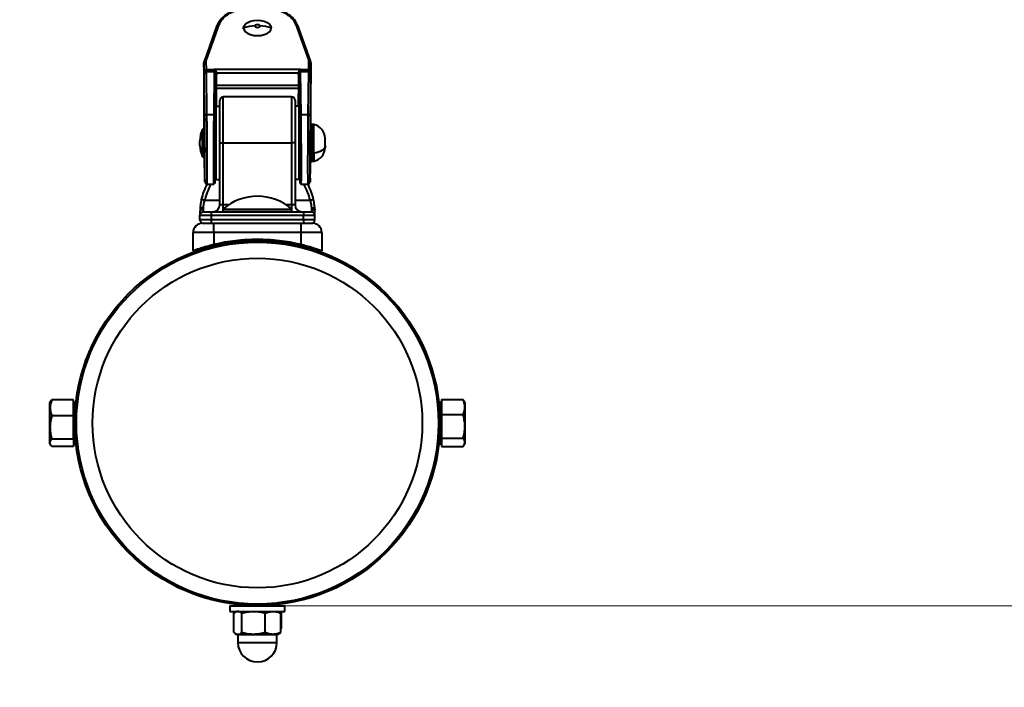
# Model space of a CAD drawing. Units: millimetres. Extents: x -8564 to 4465, y -3483 to 4276.
# Drawn here: x -435 to -7, y -1969 to -1678 of the extents above; entities that cross this region are included whole.
import ezdxf

# ---------------------------------------------------------------- set-up
doc = ezdxf.new("R2010")
doc.units = ezdxf.units.MM
doc.layers.add('DiKom', color=7, linetype='Continuous')
doc.styles.add('style1', font='arialbd.ttf', dxfattribs={"width": 0.8})
doc.dimstyles.new('1-50', dxfattribs={"dimtxt": 650, "dimasz": 200, "dimexe": 100, "dimexo": 0, "dimgap": 200, "dimtad": 1, "dimtxsty": 'style1', "dimcen": 200, "dimclrd": 7, "dimclre": 7, "dimclrt": 7, "dimadec": 1, "dimazin": 2, "dimtfac": 1, "dimtmove": 0, "dimatfit": 2, "dimfxl": 0, "dimlwd": 25, "dimlwe": 18, "dimarcsym": 0})

# ---------------------------------------------------------------- blocks, each defined once
blk = doc.blocks.new('*D15')
at = {"layer": 'Defpoints', "color": 0, "transparency": 16777216}
for p in [(-331.7, 1425.63), (-331.7, -1933.37), (2645.45, -1933.37)]:
    blk.add_point(p, dxfattribs=at)
at = {"layer": 'DiKom', "color": 7, "lineweight": 18, "transparency": 16777216}
for p, q in [((-331.7, 1425.63), (2745.45, 1425.63)), ((-331.7, -1933.37), (2745.45, -1933.37))]:
    blk.add_line(p, q, dxfattribs=at)
at = {"layer": 'DiKom', "color": 7, "lineweight": 25, "transparency": 16777216}
blk.add_line((2645.45, 1225.63), (2645.45, -1733.37), dxfattribs=at)
at = {"layer": 'DiKom', "color": 7, "transparency": 16777216}
for points in [[(2612.11, 1225.63), (2678.78, 1225.63), (2645.45, 1425.63)], [(2612.11, -1733.37), (2678.78, -1733.37), (2645.45, -1933.37)]]:
    blk.add_solid(points, dxfattribs=at)
at = {"layer": 'DiKom', "color": 7, "transparency": 16777216, "insert": (2113.57, -141.58), "char_height": 650, "attachment_point": 5, "rotation": 90, "style": 'style1'}
blk.add_mtext('3360', dxfattribs=at)
blk = doc.blocks.new('*D16')
at = {"layer": 'Defpoints', "color": 0, "transparency": 16777216}
for p in [(-331.7, 2975.63), (-331.7, -3483.37), (4364.76, -3483.37)]:
    blk.add_point(p, dxfattribs=at)
at = {"layer": 'DiKom', "color": 7, "lineweight": 18, "transparency": 16777216}
for p, q in [((-331.7, 2975.63), (4464.76, 2975.63)), ((-331.7, -3483.37), (4464.76, -3483.37))]:
    blk.add_line(p, q, dxfattribs=at)
at = {"layer": 'DiKom', "color": 7, "lineweight": 25, "transparency": 16777216}
blk.add_line((4364.76, 2775.63), (4364.76, -3283.37), dxfattribs=at)
at = {"layer": 'DiKom', "color": 7, "transparency": 16777216}
for points in [[(4331.43, 2775.63), (4398.1, 2775.63), (4364.76, 2975.63)], [(4331.43, -3283.37), (4398.1, -3283.37), (4364.76, -3483.37)]]:
    blk.add_solid(points, dxfattribs=at)
at = {"layer": 'DiKom', "color": 7, "transparency": 16777216, "insert": (3832.89, -301.15), "char_height": 650, "attachment_point": 5, "rotation": 90, "style": 'style1'}
blk.add_mtext('6460', dxfattribs=at)

msp = doc.modelspace()

# ---------------------------------------------------------------- linework, layer by layer
at = {"layer": 'DiKom', "color": 7, "linetype": 'Continuous', "lineweight": 40}
for p, q in [((-349.296, -1680.771), (-354.807, -1696.117)), ((-353.866, -1695.631), (-348.355, -1680.285)), ((-337.696, -1682.199), (-337.696, -1681.81)), ((-325.696, -1682.199), (-325.696, -1681.81)), ((-315.037, -1680.285), (-309.527, -1695.631)), ((-308.585, -1696.117), (-314.096, -1680.771)), ((-354.966, -1697.049), (-354.948, -1696.857)), ((-354.966, -1697.049), (-354.966, -1699.967)), ((-354.906, -1700.918), (-354.966, -1697.049)), ((-354.723, -1695.957), (-354.96, -1696.877)), ((-353.906, -1700.089), (-353.966, -1696.22)), ((-309.426, -1696.22), (-309.486, -1700.089)), ((-308.432, -1696.877), (-308.67, -1695.957)), ((-308.426, -1697.049), (-308.486, -1700.918)), ((-308.438, -1696.858), (-308.426, -1697.049)), ((-308.426, -1699.967), (-308.426, -1697.049)), ((-354.964, -1700.058), (-354.966, -1699.967)), ((-354.966, -1699.973), (-354.964, -1700.05)), ((-354.965, -1700.046), (-354.964, -1700.056)), ((-354.964, -1700.058), (-354.964, -1700.046)), ((-354.964, -1700.057), (-354.964, -1700.056)), ((-354.964, -1700.057), (-354.964, -1725.866)), ((-354.964, -1700.058), (-354.964, -1700.057)), ((-354.964, -1700.058), (-354.964, -1725.866)), ((-354.679, -1720.14), (-354.897, -1701.588)), ((-350.486, -1700.089), (-353.906, -1700.089)), ((-353.679, -1719.445), (-353.897, -1700.893)), ((-350.496, -1700.893), (-353.897, -1700.893)), ((-350.496, -1700.893), (-350.714, -1719.445)), ((-350.481, -1699.748), (-350.486, -1700.089)), ((-350.481, -1699.748), (-350.166, -1700.079)), ((-350.481, -1699.748), (-312.911, -1699.748)), ((-350.481, -1699.748), (-350.326, -1700.112)), ((-350.045, -1701.386), (-350.006, -1702.109)), ((-349.988, -1700.339), (-349.692, -1701.031)), ((-349.591, -1701.384), (-313.801, -1701.384)), ((-313.7, -1701.031), (-313.404, -1700.339)), ((-313.386, -1702.109), (-313.347, -1701.386)), ((-313.226, -1700.079), (-312.911, -1699.748)), ((-313.066, -1700.112), (-312.911, -1699.748)), ((-312.906, -1700.089), (-312.911, -1699.748)), ((-309.486, -1700.089), (-312.906, -1700.089)), ((-312.678, -1719.445), (-312.896, -1700.893)), ((-309.495, -1700.893), (-312.896, -1700.893)), ((-309.495, -1700.893), (-309.714, -1719.445)), ((-308.495, -1701.588), (-308.714, -1720.14)), ((-308.426, -1699.967), (-308.428, -1700.058)), ((-308.428, -1700.05), (-308.427, -1699.973)), ((-308.428, -1700.056), (-308.428, -1700.046)), ((-308.428, -1700.046), (-308.428, -1700.05)), ((-308.428, -1700.05), (-308.428, -1700.058)), ((-308.428, -1700.056), (-308.428, -1700.057)), ((-308.428, -1727.788), (-308.428, -1700.057)), ((-308.428, -1700.057), (-308.428, -1700.058)), ((-308.428, -1727.788), (-308.428, -1700.058)), ((-350.006, -1702.109), (-350.214, -1719.792)), ((-350.038, -1706.622), (-350.006, -1702.109)), ((-350.006, -1702.018), (-349.971, -1702.165)), ((-349.538, -1706.764), (-349.506, -1702.251)), ((-313.886, -1702.251), (-313.854, -1706.764)), ((-313.421, -1702.165), (-313.386, -1702.019)), ((-313.386, -1702.109), (-313.355, -1706.622)), ((-313.178, -1719.792), (-313.386, -1702.109)), ((-350.039, -1708.499), (-350.042, -1708.207)), ((-349.539, -1708.015), (-313.853, -1708.015)), ((-349.538, -1706.764), (-313.854, -1706.764)), ((-313.351, -1708.31), (-313.353, -1708.499)), ((-348.096, -1731.866), (-348.096, -1713.366)), ((-316.796, -1711.866), (-346.596, -1711.866)), ((-346.596, -1731.866), (-346.596, -1711.866)), ((-316.796, -1711.866), (-316.796, -1731.866)), ((-315.296, -1713.366), (-315.296, -1731.866)), ((-349.696, -1747.866), (-349.696, -1715.866)), ((-349.696, -1715.866), (-348.096, -1715.866)), ((-313.696, -1715.866), (-315.296, -1715.866)), ((-313.696, -1715.866), (-313.696, -1747.866)), ((-354.661, -1721.828), (-354.679, -1720.14)), ((-353.679, -1719.445), (-350.714, -1719.445)), ((-350.214, -1719.792), (-350.237, -1721.913)), ((-313.155, -1721.912), (-313.178, -1719.792)), ((-312.678, -1719.445), (-309.714, -1719.445)), ((-308.714, -1720.14), (-308.732, -1721.886)), ((-354.91, -1725.866), (-355.652, -1725.866)), ((-355.652, -1725.866), (-355.652, -1726.892)), ((-355.652, -1737.866), (-355.652, -1726.892)), ((-354.91, -1726.892), (-355.652, -1726.892)), ((-354.91, -1725.866), (-354.91, -1726.892)), ((-354.718, -1726.945), (-354.91, -1726.607)), ((-354.91, -1737.866), (-354.91, -1726.892)), ((-350.146, -1726.838), (-350.143, -1727.285)), ((-350.143, -1727.285), (-350.138, -1727.866)), ((-313.254, -1727.866), (-313.25, -1727.211)), ((-307.696, -1723.866), (-308.196, -1723.866)), ((-308.196, -1736.34), (-308.196, -1723.866)), ((-307.696, -1736.34), (-307.696, -1723.866)), ((-307.186, -1736.314), (-307.186, -1723.911)), ((-356.696, -1730.766), (-356.696, -1730.94)), ((-356.696, -1732.983), (-356.696, -1730.94)), ((-354.704, -1727.807), (-354.91, -1727.506)), ((-349.696, -1727.866), (-350.186, -1727.866)), ((-313.206, -1727.866), (-313.696, -1727.866)), ((-302.196, -1732.984), (-302.196, -1729.866)), ((-349.696, -1734.103), (-350.227, -1734.103)), ((-350.225, -1735.866), (-349.696, -1735.866)), ((-350.177, -1735.866), (-350.182, -1736.22)), ((-350.039, -1736.941), (-350.033, -1735.872)), ((-348.096, -1731.866), (-346.596, -1731.866)), ((-348.096, -1758.866), (-348.096, -1731.866)), ((-346.596, -1731.866), (-316.796, -1731.866)), ((-346.596, -1758.866), (-346.596, -1731.866)), ((-316.796, -1731.866), (-316.796, -1758.866)), ((-315.296, -1731.866), (-316.796, -1731.866)), ((-315.296, -1731.866), (-315.296, -1758.866)), ((-313.165, -1734.103), (-313.696, -1734.103)), ((-313.696, -1735.866), (-313.167, -1735.866)), ((-313.359, -1735.88), (-313.353, -1736.941)), ((-313.21, -1736.22), (-313.215, -1735.866)), ((-308.675, -1735.877), (-308.682, -1736.428)), ((-308.486, -1737.744), (-308.457, -1735.927)), ((-302.196, -1732.984), (-302.196, -1733.866)), ((-355.652, -1737.866), (-354.91, -1737.866)), ((-354.91, -1737.125), (-354.669, -1736.7)), ((-354.91, -1737.481), (-354.906, -1737.744)), ((-354.897, -1738.222), (-354.679, -1747.673)), ((-350.214, -1748.135), (-350.006, -1739.127)), ((-350.006, -1739.127), (-350.038, -1738.652)), ((-313.355, -1738.652), (-313.386, -1739.127)), ((-313.386, -1739.123), (-313.178, -1748.145)), ((-313.386, -1739.127), (-313.178, -1748.135)), ((-313.202, -1736.684), (-313.21, -1736.22)), ((-308.714, -1747.673), (-308.495, -1738.222)), ((-307.696, -1736.34), (-308.196, -1736.34)), ((-308.196, -1736.34), (-308.196, -1739.866)), ((-308.196, -1739.866), (-307.696, -1739.866)), ((-307.696, -1736.34), (-307.696, -1739.866)), ((-307.186, -1736.314), (-307.186, -1739.821)), ((-350.142, -1744.991), (-349.696, -1744.517)), ((-313.696, -1744.517), (-313.251, -1744.991)), ((-349.696, -1746.758), (-350.197, -1747.376)), ((-349.696, -1747.866), (-348.096, -1747.866)), ((-313.696, -1747.866), (-315.296, -1747.866)), ((-313.195, -1747.375), (-313.696, -1746.758)), ((-353.682, -1749.866), (-350.71, -1749.866)), ((-312.682, -1749.866), (-309.71, -1749.866)), ((-354.658, -1756.866), (-348.096, -1756.866)), ((-315.296, -1756.866), (-308.734, -1756.866)), ((-356.68, -1760.965), (-356.696, -1761.866)), ((-355.196, -1760.712), (-355.181, -1760.061)), ((-355.196, -1761.866), (-355.196, -1760.712)), ((-346.596, -1758.866), (-348.096, -1758.866)), ((-346.696, -1760.737), (-346.696, -1761.666)), ((-346.696, -1760.737), (-342.303, -1760.737)), ((-346.696, -1761.666), (-346.496, -1761.866)), ((-346.696, -1761.666), (-342.303, -1761.666)), ((-346.596, -1760.649), (-346.596, -1758.866)), ((-344.261, -1758.866), (-346.596, -1758.866)), ((-342.303, -1760.737), (-316.696, -1760.737)), ((-342.303, -1761.666), (-316.696, -1761.666)), ((-316.796, -1758.866), (-319.131, -1758.866)), ((-316.896, -1761.866), (-316.696, -1761.666)), ((-315.296, -1758.866), (-316.796, -1758.866)), ((-316.796, -1758.866), (-316.796, -1760.649)), ((-316.696, -1761.666), (-316.696, -1760.737)), ((-308.211, -1760.061), (-308.196, -1760.712)), ((-308.196, -1760.712), (-308.196, -1761.866)), ((-356.696, -1761.866), (-356.696, -1763.366)), ((-356.696, -1765.366), (-356.696, -1763.366)), ((-356.696, -1763.366), (-351.696, -1763.366)), ((-351.696, -1765.366), (-356.696, -1765.366)), ((-355.196, -1761.866), (-351.696, -1761.866)), ((-351.696, -1763.366), (-351.696, -1761.866)), ((-351.696, -1761.866), (-311.696, -1761.866)), ((-351.696, -1763.366), (-311.696, -1763.366)), ((-351.696, -1765.366), (-351.696, -1763.366)), ((-351.696, -1766.866), (-351.696, -1765.366)), ((-311.696, -1765.366), (-351.696, -1765.366)), ((-346.596, -1761.866), (-346.596, -1761.766)), ((-316.796, -1761.766), (-316.796, -1761.866)), ((-311.696, -1761.866), (-311.696, -1763.366)), ((-311.696, -1761.866), (-308.196, -1761.866)), ((-311.696, -1765.366), (-311.696, -1763.366)), ((-311.696, -1763.366), (-306.696, -1763.366)), ((-311.696, -1765.366), (-311.696, -1766.866)), ((-306.696, -1765.366), (-311.696, -1765.366)), ((-306.696, -1763.366), (-306.696, -1761.866)), ((-306.696, -1765.366), (-306.696, -1763.366)), ((-355.696, -1766.866), (-350.696, -1766.866)), ((-350.696, -1770.866), (-350.696, -1766.866)), ((-350.696, -1766.866), (-312.696, -1766.866)), ((-312.696, -1770.866), (-312.696, -1766.866)), ((-312.696, -1766.866), (-307.696, -1766.866)), ((-350.696, -1770.866), (-359.696, -1770.866)), ((-359.696, -1778.926), (-359.696, -1770.866)), ((-312.696, -1770.866), (-350.696, -1770.866)), ((-350.696, -1770.866), (-350.696, -1776.155)), ((-340.626, -1774.366), (-337.696, -1774.366)), ((-337.696, -1774.091), (-337.696, -1774.593)), ((-326.043, -1774.066), (-337.349, -1774.066)), ((-325.696, -1774.593), (-325.696, -1774.091)), ((-325.696, -1774.366), (-322.766, -1774.366)), ((-303.696, -1770.866), (-312.696, -1770.866)), ((-312.696, -1776.155), (-312.696, -1770.866)), ((-303.696, -1770.866), (-303.696, -1778.926)), ((-338.446, -1774.653), (-338.446, -1774.653)), ((-324.946, -1774.653), (-324.946, -1774.646)), ((-421.742, -1844.425), (-421.996, -1844.866)), ((-421.996, -1847.222), (-421.996, -1844.866)), ((-421.996, -1855.802), (-421.996, -1847.222)), ((-421.659, -1844.437), (-421.192, -1843.717)), ((-411.796, -1843.717), (-421.192, -1843.717)), ((-411.796, -1847.222), (-411.796, -1843.717)), ((-411.196, -1844.866), (-411.796, -1844.866)), ((-411.796, -1850.727), (-411.796, -1847.222)), ((-411.196, -1862.866), (-411.196, -1844.866)), ((-410.909, -1847.116), (-410.916, -1847.116)), ((-252.483, -1847.116), (-252.483, -1847.116)), ((-251.596, -1844.866), (-252.196, -1844.866)), ((-252.196, -1844.866), (-252.196, -1862.279)), ((-251.596, -1843.607), (-251.596, -1846.89)), ((-251.596, -1843.607), (-242.2, -1843.607)), ((-251.596, -1846.89), (-251.596, -1850.174)), ((-241.844, -1844.253), (-242.2, -1843.607)), ((-241.396, -1844.866), (-241.759, -1844.238)), ((-241.396, -1844.866), (-241.396, -1846.89)), ((-241.396, -1846.89), (-241.396, -1855.303)), ((-411.796, -1850.727), (-421.192, -1850.727)), ((-411.796, -1855.802), (-411.796, -1850.727)), ((-410.969, -1847.866), (-411.196, -1847.866)), ((-252.196, -1847.866), (-252.423, -1847.866)), ((-251.596, -1850.174), (-251.596, -1855.303)), ((-251.596, -1850.174), (-242.2, -1850.174)), ((-421.996, -1862.446), (-421.996, -1855.802)), ((-411.796, -1860.876), (-411.796, -1855.802)), ((-251.596, -1855.303), (-251.596, -1860.433)), ((-241.396, -1855.303), (-241.396, -1862.279)), ((-411.196, -1859.866), (-410.969, -1859.866)), ((-252.423, -1859.866), (-252.196, -1859.866)), ((-421.996, -1862.866), (-421.996, -1862.446)), ((-421.996, -1862.866), (-421.742, -1863.307)), ((-411.796, -1860.876), (-421.192, -1860.876)), ((-411.796, -1864.015), (-421.192, -1864.015)), ((-411.796, -1860.876), (-411.796, -1862.446)), ((-411.796, -1862.446), (-411.796, -1864.015)), ((-411.796, -1862.866), (-411.196, -1862.866)), ((-410.909, -1860.616), (-410.909, -1860.616)), ((-252.483, -1860.616), (-252.476, -1860.616)), ((-252.196, -1862.279), (-252.196, -1862.866)), ((-252.196, -1862.866), (-251.596, -1862.866)), ((-251.596, -1860.433), (-242.2, -1860.433)), ((-251.596, -1860.433), (-251.596, -1862.279)), ((-251.596, -1862.279), (-251.596, -1864.125)), ((-251.596, -1864.125), (-242.2, -1864.125)), ((-241.759, -1863.494), (-241.396, -1862.866)), ((-241.396, -1862.279), (-241.396, -1862.866)), ((-337.696, -1933.139), (-337.696, -1933.366)), ((-325.696, -1933.366), (-325.696, -1933.139)), ((-343.696, -1933.366), (-343.696, -1935.866)), ((-343.696, -1933.366), (-319.696, -1933.366)), ((-343.696, -1935.866), (-319.696, -1935.866)), ((-342.088, -1935.866), (-342.088, -1943.362)), ((-341.904, -1945.062), (-341.904, -1936.67)), ((-340.696, -1935.866), (-341.226, -1936.172)), ((-338.486, -1945.062), (-338.486, -1936.67)), ((-328.278, -1945.062), (-328.278, -1936.67)), ((-322.166, -1936.172), (-322.696, -1935.866)), ((-321.488, -1945.062), (-321.488, -1936.67)), ((-321.304, -1935.866), (-321.304, -1943.362)), ((-319.696, -1935.866), (-319.696, -1933.366)), ((-342.088, -1943.362), (-341.845, -1943.49)), ((-342.042, -1943.389), (-341.904, -1943.468)), ((-341.226, -1945.56), (-340.696, -1945.866)), ((-340.195, -1945.866), (-340.696, -1945.866)), ((-333.382, -1945.866), (-340.195, -1945.866)), ((-324.883, -1945.866), (-333.382, -1945.866)), ((-322.696, -1945.866), (-324.883, -1945.866)), ((-322.696, -1945.866), (-322.166, -1945.56)), ((-321.548, -1943.474), (-321.304, -1943.362)), ((-321.488, -1943.468), (-321.351, -1943.389)), ((-340.196, -1946.116), (-340.196, -1949.366)), ((-339.723, -1946.116), (-340.196, -1946.116)), ((-340.196, -1949.366), (-323.196, -1949.366)), ((-323.196, -1946.116), (-339.723, -1946.116)), ((-323.196, -1949.366), (-323.196, -1946.116))]:
    msp.add_line(p, q, dxfattribs=at)
at = {"layer": 'DiKom', "color": 7, "linetype": 'Continuous', "lineweight": 40, "flags": 128}
for points in [[(-337.696, -1681.81), (-337.492, -1680.941), (-336.892, -1680.132), (-335.939, -1679.437), (-334.696, -1678.904), (-333.249, -1678.569), (-331.696, -1678.454), (-330.143, -1678.569), (-328.696, -1678.904), (-327.453, -1679.437), (-326.5, -1680.132), (-325.901, -1680.941), (-325.696, -1681.81)], [(-349.296, -1680.771), (-349.261, -1680.69), (-349.213, -1680.612)], [(-337.696, -1681.81), (-337.492, -1682.678), (-336.892, -1683.487), (-335.939, -1684.182), (-334.696, -1684.715), (-333.249, -1685.05), (-331.696, -1685.165), (-330.143, -1685.05), (-328.696, -1684.715), (-327.453, -1684.182), (-326.5, -1683.487), (-325.901, -1682.678), (-325.696, -1681.81)], [(-332.813, -1680.944), (-332.728, -1680.705), (-332.486, -1680.502), (-332.123, -1680.367), (-331.696, -1680.319), (-331.269, -1680.367), (-330.906, -1680.502), (-330.664, -1680.705), (-330.579, -1680.944)], [(-332.813, -1680.944), (-332.728, -1681.183), (-332.486, -1681.385), (-332.123, -1681.521), (-331.696, -1681.568), (-331.269, -1681.521), (-330.906, -1681.385), (-330.664, -1681.183), (-330.579, -1680.944)], [(-314.096, -1680.771), (-314.131, -1680.69), (-314.179, -1680.612)], [(-354.807, -1696.117), (-354.771, -1696.037), (-354.724, -1695.958)], [(-308.585, -1696.117), (-308.621, -1696.037), (-308.669, -1695.958)], [(-308.696, -1734.103), (-308.599, -1734.108), (-308.505, -1734.124), (-308.418, -1734.15), (-308.343, -1734.185), (-308.28, -1734.227), (-308.234, -1734.275), (-308.206, -1734.328), (-308.196, -1734.382)], [(-302.196, -1732.984), (-302.288, -1733.571), (-302.56, -1734.14), (-303.005, -1734.674), (-303.608, -1735.157), (-304.353, -1735.573), (-305.215, -1735.912), (-306.169, -1736.161), (-307.186, -1736.314)], [(-355.181, -1760.061), (-355.469, -1760.073), (-355.747, -1760.12), (-356.003, -1760.2), (-356.229, -1760.311), (-356.415, -1760.449), (-356.556, -1760.608), (-356.645, -1760.782), (-356.68, -1760.965)], [(-308.211, -1760.061), (-307.923, -1760.073), (-307.646, -1760.12), (-307.389, -1760.2), (-307.163, -1760.311), (-306.977, -1760.449), (-306.836, -1760.608), (-306.747, -1760.782), (-306.712, -1760.965)]]:
    msp.add_lwpolyline(points, dxfattribs=at)
at = {"layer": 'DiKom', "color": 7, "linetype": 'Continuous', "lineweight": 40}
for radius in [79.5, 78.802, 71.749]:
    msp.add_circle((-331.696, -1853.866), radius, dxfattribs=at)
for centre, radius, start, end in [((-348.508, -1681.172), 0.9, 80.19767, 141.53314), ((-332.84, -1694.994), 14.051, 89.89055, 110.22048), ((-330.552, -1694.994), 14.051, 69.77952, 90.10945), ((-314.884, -1681.172), 0.9, 38.47219, 99.80201), ((-354.041, -1697.148), 0.93, 85.38149, 173.93853), ((-354.019, -1696.518), 0.9, 80.19667, 141.55031), ((-309.373, -1696.518), 0.9, 38.44963, 99.80334), ((-309.352, -1697.148), 0.93, 6.06147, 94.61851), ((-353.981, -1701.016), 0.93, 85.38149, 173.93853), ((-354.022, -1701.781), 0.897, 82.0237, 167.57323), ((-350.482, -1701.492), 0.599, 49.6728, 91.35533), ((-350.489, -1700.688), 0.599, 74.23724, 89.76358), ((-350.357, -1699.55), 0.563, 273.16909, 289.87893), ((-350.176, -1699.751), 0.617, 264.1258, 287.65523), ((-349.902, -1700.293), 0.767, 255.48507, 285.83712), ((-349.822, -1700.546), 0.869, 255.11416, 285.40732), ((-313.57, -1700.546), 0.869, 254.59264, 284.8858), ((-313.49, -1700.293), 0.767, 254.16288, 284.51494), ((-313.217, -1699.751), 0.617, 252.34473, 275.8742), ((-312.91, -1701.492), 0.599, 88.64467, 130.3272), ((-313.035, -1699.55), 0.563, 250.12104, 266.83088), ((-312.904, -1700.688), 0.599, 90.23642, 105.76276), ((-309.371, -1701.781), 0.897, 12.42677, 97.9763), ((-309.411, -1701.016), 0.93, 6.06147, 94.61851), ((-313.775, -1701.689), 0.573, 258.86107, 312.8252), ((-349.545, -1708.509), 0.494, 89.2952, 178.78216), ((-349.648, -1706.202), 0.573, 227.17535, 281.13801), ((-313.744, -1706.202), 0.573, 258.86199, 312.82465), ((-313.847, -1708.509), 0.494, 1.21784, 90.7048), ((-346.596, -1713.366), 1.5, 90, 180), ((-316.796, -1713.366), 1.5, 0, 90), ((-353.803, -1720.333), 0.897, 82.0237, 167.57323), ((-350.652, -1719.889), 0.448, 12.42677, 97.9763), ((-312.74, -1719.889), 0.448, 82.0237, 167.57323), ((-309.589, -1720.333), 0.897, 12.42677, 97.9763), ((-348.203, -1730.972), 8.493, 151.28443, 179.78161), ((-308.696, -1727.366), 0.5, 270, 0), ((-307.696, -1726.781), 2.916, 79.9192, 90), ((-308.244, -1729.866), 6.048, 0, 79.9192), ((-344.759, -1732.983), 11.937, 180, 204.1466), ((-308.696, -1736.366), 0.5, 0, 90), ((-308.244, -1733.866), 6.048, 280.0808, 0), ((-349.761, -1736.458), 0.558, 240.07136, 276.65263), ((-349.54, -1738.655), 0.498, 108.30656, 179.58918), ((-349.508, -1739.131), 0.498, 112.15815, 179.59493), ((-349.602, -1739.199), 0.476, 101.42568, 116.39961), ((-313.631, -1736.458), 0.558, 263.34737, 299.92864), ((-313.853, -1738.655), 0.498, 0.41082, 71.69344), ((-313.884, -1739.131), 0.498, 0.43565, 67.81053), ((-313.79, -1739.199), 0.476, 63.59937, 78.57428), ((-307.695, -1731.175), 5.164, 269.98808, 275.65905), ((-307.696, -1736.95), 2.916, 270, 280.0808), ((-331.696, -1761.866), 25, 151.22179, 167.71507), ((-331.696, -1761.866), 23.5, 149.29364, 167.7155), ((-331.696, -1761.866), 23.5, 12.28462, 30.70636), ((-331.696, -1761.866), 25, 12.28587, 28.84942), ((-331.696, -1777.739), 22.673, 48.57879, 131.42121), ((-355.349, -1762.065), 1.362, 83.54328, 171.5939), ((-351.096, -1758.866), 3, 270, 0), ((-312.296, -1758.866), 3, 180, 270), ((-308.043, -1762.065), 1.362, 8.4061, 96.45672), ((-355.196, -1763.366), 1.5, 90, 180), ((-355.196, -1765.366), 1.5, 180, 270), ((-308.196, -1763.366), 1.5, 0, 90), ((-308.196, -1765.366), 1.5, 270, 0), ((-355.696, -1770.866), 4, 90, 180), ((-307.696, -1770.866), 4, 0, 90), ((-331.696, -1853.866), 80, 76.26096, 103.73904), ((-340.446, -1946.116), 0.25, 0, 90), ((-322.946, -1946.116), 0.25, 90, 180), ((-331.696, -1949.366), 8.5, 180, 0)]:
    msp.add_arc(centre, radius, start, end, dxfattribs=at)
at = {"layer": 'DiKom', "color": 3, "lineweight": 200}
msp.add_arc((-331.696, -1853.866), 1629.5, 182.960949, 357.039051, dxfattribs=at)
at = {"layer": 'DiKom', "color": 7, "linetype": 'Continuous', "lineweight": 40}
for points, knots in [([(-314.18, -1680.612), (-314.571, -1679.82), (-315.308, -1678.327), (-317.331, -1676.474), (-319.542, -1675.085), (-321.746, -1674.105), (-323.836, -1673.422), (-326.525, -1672.783), (-330.056, -1672.346), (-333.763, -1672.409), (-336.906, -1672.811), (-339.624, -1673.414), (-342.527, -1674.425), (-345.38, -1675.939), (-347.366, -1677.632), (-348.612, -1679.247), (-349.009, -1680.149), (-349.213, -1680.612)], [0, 0, 0, 0, 0.0866183, 0.1632166, 0.22987708, 0.28667902, 0.33387557, 0.37793876, 0.466185, 0.55488702, 0.60497514, 0.66460374, 0.73382507, 0.81271056, 0.90133926, 0.94943103, 1, 1, 1, 1]), ([(-348.355, -1680.285), (-348.053, -1679.642), (-347.469, -1678.4), (-345.808, -1676.736), (-343.877, -1675.419), (-341.652, -1674.347), (-339.008, -1673.441), (-335.534, -1672.731), (-331.516, -1672.48), (-327.657, -1672.773), (-324.499, -1673.424), (-322.046, -1674.231), (-320.068, -1675.134), (-318.398, -1676.151), (-316.984, -1677.314), (-315.764, -1678.687), (-315.293, -1679.722), (-315.037, -1680.285)], [0, 0, 0, 0, 0.075504, 0.1458247, 0.2155916, 0.2694555, 0.3334939, 0.4139574, 0.5056649, 0.59146, 0.6627492, 0.7210612, 0.7736307, 0.8260642, 0.878632, 0.9339946, 1, 1, 1, 1]), ([(-353.966, -1696.22), (-353.961, -1696.105), (-353.954, -1695.907), (-353.891, -1695.712), (-353.866, -1695.631)], [0, 0, 0, 0, 0.5851124, 1, 1, 1, 1]), ([(-309.527, -1695.631), (-309.492, -1695.745), (-309.433, -1695.94), (-309.428, -1696.138), (-309.426, -1696.22)], [0, 0, 0, 0, 0.5848169, 1, 1, 1, 1]), ([(-354.897, -1701.588), (-354.899, -1701.447), (-354.902, -1701.204), (-354.905, -1701.002), (-354.906, -1700.918)], [0, 0, 0, 0, 0.5838944, 1, 1, 1, 1]), ([(-353.897, -1700.893), (-353.899, -1700.723), (-353.902, -1700.432), (-353.905, -1700.19), (-353.906, -1700.089)], [0, 0, 0, 0, 0.5838862, 1, 1, 1, 1]), ([(-350.486, -1700.089), (-350.488, -1700.226), (-350.491, -1700.471), (-350.495, -1700.764), (-350.496, -1700.893)], [0, 0, 0, 0, 0.5597359, 1, 1, 1, 1]), ([(-350.326, -1700.112), (-350.308, -1700.158), (-350.276, -1700.239), (-350.25, -1700.327), (-350.239, -1700.365)], [0, 0, 0, 0, 0.5676409, 1, 1, 1, 1]), ([(-350.239, -1700.365), (-350.229, -1700.4), (-350.202, -1700.496), (-350.151, -1700.712), (-350.116, -1700.909), (-350.094, -1701.036)], [0, 0, 0, 0, 0.1696565, 0.4672913, 1, 1, 1, 1]), ([(-350.166, -1700.079), (-350.129, -1700.126), (-350.066, -1700.208), (-350.012, -1700.3), (-349.988, -1700.339)], [0, 0, 0, 0, 0.5722068, 1, 1, 1, 1]), ([(-350.094, -1701.036), (-350.084, -1701.101), (-350.067, -1701.216), (-350.052, -1701.335), (-350.045, -1701.386)], [0, 0, 0, 0, 0.5720508, 1, 1, 1, 1]), ([(-349.692, -1701.031), (-349.672, -1701.096), (-349.636, -1701.212), (-349.605, -1701.332), (-349.591, -1701.384)], [0, 0, 0, 0, 0.5685292, 1, 1, 1, 1]), ([(-349.591, -1701.384), (-349.563, -1701.546), (-349.512, -1701.833), (-349.508, -1702.124), (-349.506, -1702.251)], [0, 0, 0, 0, 0.56363472, 1, 1, 1, 1]), ([(-313.886, -1702.251), (-313.883, -1702.096), (-313.878, -1701.805), (-313.826, -1701.518), (-313.801, -1701.384)], [0, 0, 0, 0, 0.5329308, 1, 1, 1, 1]), ([(-313.801, -1701.384), (-313.783, -1701.314), (-313.751, -1701.194), (-313.715, -1701.08), (-313.7, -1701.031)], [0, 0, 0, 0, 0.57719851, 1, 1, 1, 1]), ([(-313.404, -1700.339), (-313.374, -1700.289), (-313.319, -1700.197), (-313.255, -1700.116), (-313.226, -1700.079)], [0, 0, 0, 0, 0.5475596, 1, 1, 1, 1]), ([(-313.347, -1701.386), (-313.338, -1701.318), (-313.323, -1701.199), (-313.305, -1701.084), (-313.298, -1701.036)], [0, 0, 0, 0, 0.5737293, 1, 1, 1, 1]), ([(-313.298, -1701.036), (-313.279, -1700.927), (-313.245, -1700.728), (-313.197, -1700.523), (-313.166, -1700.41), (-313.157, -1700.376), (-313.153, -1700.365)], [0, 0, 0, 0, 0.4552021, 0.8351683, 0.9442838, 1, 1, 1, 1]), ([(-313.153, -1700.365), (-313.139, -1700.316), (-313.113, -1700.228), (-313.081, -1700.148), (-313.066, -1700.112)], [0, 0, 0, 0, 0.5524218, 1, 1, 1, 1]), ([(-312.896, -1700.893), (-312.898, -1700.73), (-312.901, -1700.438), (-312.905, -1700.196), (-312.906, -1700.089)], [0, 0, 0, 0, 0.5600379, 1, 1, 1, 1]), ([(-309.486, -1700.089), (-309.488, -1700.233), (-309.491, -1700.478), (-309.494, -1700.772), (-309.495, -1700.893)], [0, 0, 0, 0, 0.5852913, 1, 1, 1, 1]), ([(-308.486, -1700.918), (-308.488, -1701.038), (-308.491, -1701.242), (-308.494, -1701.487), (-308.495, -1701.588)], [0, 0, 0, 0, 0.5852997, 1, 1, 1, 1]), ([(-350.042, -1708.207), (-350.042, -1708.049), (-350.043, -1707.759), (-350.041, -1707.172), (-350.039, -1706.808), (-350.038, -1706.622)], [0, 0, 0, 0, 0.3719753, 0.6796009, 1, 1, 1, 1]), ([(-349.984, -1715.834), (-349.985, -1715.579), (-349.986, -1714.517), (-349.992, -1712.942), (-350.003, -1711.132), (-350.018, -1709.552), (-350.032, -1708.87), (-350.039, -1708.499)], [0, 0, 0, 0, 0.069084, 0.2873813, 0.5025065, 0.7294414, 1, 1, 1, 1]), ([(-349.539, -1708.015), (-349.54, -1707.969), (-349.541, -1707.9), (-349.542, -1707.717), (-349.542, -1707.555), (-349.542, -1707.37), (-349.541, -1707.171), (-349.54, -1706.965), (-349.538, -1706.831), (-349.538, -1706.764)], [0, 0, 0, 0, 0.2454354, 0.3696738, 0.4945202, 0.6199754, 0.74604, 0.8727147, 1, 1, 1, 1]), ([(-349.484, -1715.866), (-349.484, -1715.673), (-349.485, -1714.217), (-349.495, -1712.043), (-349.512, -1709.459), (-349.53, -1708.5), (-349.539, -1708.015)], [0, 0, 0, 0, 0.0473484, 0.3573668, 0.6749176, 1, 1, 1, 1]), ([(-313.853, -1708.015), (-313.862, -1708.484), (-313.88, -1709.412), (-313.897, -1711.88), (-313.907, -1714.061), (-313.908, -1715.571), (-313.908, -1715.866)], [0, 0, 0, 0, 0.31623836, 0.6251308, 0.92667641, 1, 1, 1, 1]), ([(-313.854, -1706.764), (-313.854, -1706.831), (-313.853, -1706.965), (-313.851, -1707.171), (-313.85, -1707.37), (-313.85, -1707.555), (-313.85, -1707.717), (-313.851, -1707.9), (-313.852, -1707.969), (-313.853, -1708.015)], [0, 0, 0, 0, 0.1272926, 0.2539724, 0.3800401, 0.5054963, 0.6303417, 0.7545769, 1, 1, 1, 1]), ([(-313.353, -1708.499), (-313.361, -1708.92), (-313.377, -1709.724), (-313.394, -1711.767), (-313.404, -1713.843), (-313.407, -1715.45), (-313.408, -1716.045)], [0, 0, 0, 0, 0.2975035, 0.5671398, 0.8400194, 1, 1, 1, 1]), ([(-313.355, -1706.622), (-313.353, -1706.795), (-313.351, -1707.134), (-313.35, -1707.623), (-313.35, -1708.034), (-313.35, -1708.218), (-313.351, -1708.31)], [0, 0, 0, 0, 0.26924476, 0.53115708, 0.76508618, 1, 1, 1, 1]), ([(-349.997, -1727.866), (-349.994, -1726.749), (-349.986, -1724.31), (-349.981, -1720.805), (-349.98, -1717.89), (-349.983, -1716.366), (-349.984, -1715.834)], [0, 0, 0, 0, 0.2497175, 0.5454379, 0.8414229, 1, 1, 1, 1]), ([(-313.408, -1716.045), (-313.409, -1716.443), (-313.412, -1717.809), (-313.411, -1720.345), (-313.407, -1723.48), (-313.402, -1725.928), (-313.397, -1727.423), (-313.395, -1727.866)], [0, 0, 0, 0, 0.1240812, 0.4255614, 0.6623025, 0.8999951, 1, 1, 1, 1]), ([(-354.563, -1741.916), (-354.562, -1741.798), (-354.56, -1740.668), (-354.565, -1738.025), (-354.576, -1734.249), (-354.593, -1730.714), (-354.612, -1727.588), (-354.631, -1724.957), (-354.648, -1723.008), (-354.658, -1722.07), (-354.661, -1721.828)], [0, 0, 0, 0, 0.0222267, 0.21295852, 0.39139051, 0.56733069, 0.69978996, 0.83087946, 0.95631286, 1, 1, 1, 1]), ([(-353.631, -1749.859), (-353.625, -1749.844), (-353.613, -1749.814), (-353.599, -1749.346), (-353.59, -1748.763), (-353.582, -1748.13), (-353.576, -1747.377), (-353.57, -1746.229), (-353.564, -1744.543), (-353.561, -1742.178), (-353.563, -1739.527), (-353.569, -1736.623), (-353.58, -1733.516), (-353.592, -1730.812), (-353.605, -1728.576), (-353.616, -1726.781), (-353.631, -1724.585), (-353.652, -1722.01), (-353.67, -1720.323), (-353.679, -1719.445)], [0, 0, 0, 0, 0.0650288, 0.1239003, 0.1624115, 0.2005102, 0.2381963, 0.2754698, 0.3487106, 0.4203057, 0.4914202, 0.5640066, 0.6380647, 0.7135945, 0.7540487, 0.7974238, 0.8437195, 0.9185836, 1, 1, 1, 1]), ([(-350.714, -1719.445), (-350.724, -1720.329), (-350.742, -1722.026), (-350.766, -1724.899), (-350.785, -1727.682), (-350.8, -1730.197), (-350.811, -1732.44), (-350.82, -1734.465), (-350.827, -1736.751), (-350.833, -1739.23), (-350.835, -1741.798), (-350.833, -1744.107), (-350.828, -1746.121), (-350.818, -1747.779), (-350.806, -1748.827), (-350.793, -1749.452), (-350.781, -1749.752), (-350.772, -1749.923), (-350.767, -1749.859), (-350.767, -1749.855)], [0, 0, 0, 0, 0.08285453, 0.15903185, 0.22852735, 0.29133684, 0.34034136, 0.38871583, 0.43646026, 0.50685164, 0.57582808, 0.64496089, 0.71540187, 0.78715101, 0.86020824, 0.90273543, 0.94836956, 0.99711004, 1, 1, 1, 1]), ([(-350.237, -1721.913), (-350.238, -1722.04), (-350.248, -1722.911), (-350.264, -1724.821), (-350.284, -1727.549), (-350.303, -1730.748), (-350.32, -1734.327), (-350.331, -1738.057), (-350.336, -1740.612), (-350.334, -1741.708), (-350.334, -1741.82)], [0, 0, 0, 0, 0.0230856, 0.1587195, 0.2959444, 0.4327278, 0.6149874, 0.7971149, 0.9792363, 1, 1, 1, 1]), ([(-313.058, -1741.863), (-313.058, -1741.855), (-313.056, -1740.877), (-313.06, -1738.455), (-313.07, -1734.76), (-313.087, -1731.181), (-313.105, -1727.977), (-313.125, -1725.202), (-313.142, -1723.136), (-313.153, -1722.14), (-313.155, -1721.912)], [0, 0, 0, 0, 0.0015234, 0.1832646, 0.3649939, 0.5467793, 0.683469, 0.8195556, 0.958696, 1, 1, 1, 1]), ([(-312.625, -1749.856), (-312.619, -1749.819), (-312.607, -1749.746), (-312.592, -1749.156), (-312.581, -1748.374), (-312.573, -1747.449), (-312.565, -1746.164), (-312.559, -1744.428), (-312.557, -1742.164), (-312.559, -1739.631), (-312.565, -1736.857), (-312.574, -1733.893), (-312.586, -1731.26), (-312.599, -1729.015), (-312.611, -1727.136), (-312.627, -1724.833), (-312.649, -1722.127), (-312.668, -1720.364), (-312.678, -1719.445)], [0, 0, 0, 0, 0.066434, 0.1291744, 0.1781768, 0.2265477, 0.2742871, 0.3446682, 0.413631, 0.4827617, 0.5531962, 0.6249344, 0.6979764, 0.7405591, 0.7862539, 0.8350602, 0.9140405, 1, 1, 1, 1]), ([(-309.714, -1719.445), (-309.722, -1720.277), (-309.739, -1721.875), (-309.761, -1724.566), (-309.779, -1727.177), (-309.793, -1729.442), (-309.803, -1731.355), (-309.81, -1732.973), (-309.816, -1734.565), (-309.823, -1736.623), (-309.828, -1739.077), (-309.831, -1741.776), (-309.829, -1744.186), (-309.823, -1746.268), (-309.812, -1747.956), (-309.8, -1748.979), (-309.788, -1749.533), (-309.777, -1749.816), (-309.769, -1749.844), (-309.764, -1749.858)], [0, 0, 0, 0, 0.0782225, 0.1502242, 0.2160013, 0.2755504, 0.3144997, 0.3530316, 0.3911461, 0.4288433, 0.5029165, 0.5753251, 0.6473272, 0.7208214, 0.7958076, 0.8722857, 0.9131845, 0.9570357, 1, 1, 1, 1]), ([(-308.732, -1721.886), (-308.735, -1722.191), (-308.749, -1723.456), (-308.771, -1726.155), (-308.795, -1729.828), (-308.814, -1733.701), (-308.827, -1737.591), (-308.832, -1741.272), (-308.828, -1744.387), (-308.816, -1746.73), (-308.8, -1748.133), (-308.78, -1748.807), (-308.761, -1748.931), (-308.739, -1748.621), (-308.722, -1748.003), (-308.714, -1747.673)], [0, 0, 0, 0, 0.0269208, 0.1116998, 0.198614, 0.2851135, 0.3745492, 0.4695117, 0.5634827, 0.6514033, 0.7380087, 0.8032107, 0.8677948, 0.9295333, 1, 1, 1, 1]), ([(-355.652, -1725.866), (-355.955, -1726.656), (-356.557, -1728.226), (-356.65, -1729.926), (-356.696, -1730.771)], [0, 0, 0, 0, 0.5033955, 1, 1, 1, 1]), ([(-354.75, -1726.89), (-354.748, -1726.729), (-354.743, -1726.259), (-354.729, -1726.333), (-354.717, -1726.985), (-354.71, -1727.309)], [0, 0, 0, 0, 0.2083186, 0.6067179, 1, 1, 1, 1]), ([(-354.71, -1727.309), (-354.704, -1727.78), (-354.692, -1728.722), (-354.676, -1730.802), (-354.665, -1732.997), (-354.661, -1735.031), (-354.665, -1736.587), (-354.676, -1737.391), (-354.689, -1737.462), (-354.699, -1736.95), (-354.703, -1736.76)], [0, 0, 0, 0, 0.1314998, 0.2632119, 0.394954, 0.5266881, 0.6584137, 0.7901327, 0.922066, 1, 1, 1, 1]), ([(-350.182, -1727.515), (-350.175, -1727.114), (-350.165, -1726.563), (-350.158, -1726.7), (-350.156, -1726.737)], [0, 0, 0, 0, 0.7290334, 1, 1, 1, 1]), ([(-313.25, -1727.211), (-313.25, -1727.162), (-313.248, -1726.816), (-313.244, -1726.731), (-313.241, -1726.659)], [0, 0, 0, 0, 0.1434474, 1, 1, 1, 1]), ([(-313.236, -1726.674), (-313.234, -1726.665), (-313.229, -1726.645), (-313.22, -1726.98), (-313.213, -1727.351), (-313.21, -1727.515)], [0, 0, 0, 0, 0.3157873, 0.6971716, 1, 1, 1, 1]), ([(-308.682, -1736.428), (-308.688, -1736.762), (-308.701, -1737.43), (-308.717, -1737.399), (-308.727, -1736.573), (-308.731, -1735.016), (-308.727, -1732.978), (-308.716, -1730.782), (-308.7, -1728.711), (-308.688, -1727.774), (-308.682, -1727.309)], [0, 0, 0, 0, 0.1250113, 0.250184, 0.3753848, 0.5005783, 0.6257638, 0.7509397, 0.8763438, 1, 1, 1, 1]), ([(-308.682, -1727.309), (-308.675, -1726.973), (-308.663, -1726.3), (-308.647, -1726.363), (-308.638, -1726.919), (-308.636, -1727.643), (-308.636, -1727.836)], [0, 0, 0, 0, 0.2970577, 0.5944988, 0.8920068, 1, 1, 1, 1]), ([(-350.182, -1736.22), (-350.189, -1736.57), (-350.202, -1737.268), (-350.218, -1737.051), (-350.228, -1735.905), (-350.228, -1734.177), (-350.223, -1732.453), (-350.216, -1731.046), (-350.206, -1729.727), (-350.195, -1728.482), (-350.186, -1727.842), (-350.182, -1727.515)], [0, 0, 0, 0, 0.1408601, 0.2809352, 0.4209978, 0.5609933, 0.655075, 0.74222, 0.8150972, 0.9052901, 1, 1, 1, 1]), ([(-313.21, -1727.515), (-313.207, -1727.793), (-313.199, -1728.345), (-313.184, -1729.833), (-313.171, -1731.844), (-313.164, -1734.029), (-313.164, -1735.677), (-313.17, -1736.684), (-313.178, -1737.124), (-313.184, -1737.073), (-313.186, -1737.057)], [0, 0, 0, 0, 0.1001018, 0.1986938, 0.3947785, 0.542517, 0.6904372, 0.8310329, 0.9449091, 1, 1, 1, 1]), ([(-354.906, -1737.744), (-354.904, -1737.85), (-354.901, -1738.032), (-354.898, -1738.166), (-354.897, -1738.222)], [0, 0, 0, 0, 0.5838944, 1, 1, 1, 1]), ([(-350.042, -1738.285), (-350.042, -1738.195), (-350.043, -1737.99), (-350.042, -1737.496), (-350.04, -1737.129), (-350.039, -1736.941)], [0, 0, 0, 0, 0.2766634, 0.6309763, 1, 1, 1, 1]), ([(-350.038, -1738.652), (-350.039, -1738.613), (-350.041, -1738.56), (-350.042, -1738.341), (-350.042, -1738.285)], [0, 0, 0, 0, 0.7403984, 1, 1, 1, 1]), ([(-350.006, -1739.117), (-349.995, -1739.042), (-349.97, -1738.887), (-349.858, -1738.808), (-349.801, -1738.767)], [0, 0, 0, 0, 0.48982116, 1, 1, 1, 1]), ([(-313.592, -1738.767), (-313.534, -1738.808), (-313.422, -1738.887), (-313.398, -1739.041), (-313.386, -1739.117)], [0, 0, 0, 0, 0.5101475, 1, 1, 1, 1]), ([(-313.35, -1738.302), (-313.351, -1738.386), (-313.352, -1738.568), (-313.353, -1738.622), (-313.355, -1738.652)], [0, 0, 0, 0, 0.4584108, 1, 1, 1, 1]), ([(-313.353, -1736.941), (-313.352, -1737.117), (-313.35, -1737.463), (-313.35, -1737.921), (-313.35, -1738.206), (-313.35, -1738.295), (-313.35, -1738.302)], [0, 0, 0, 0, 0.3418207, 0.6743368, 0.9713292, 1, 1, 1, 1]), ([(-313.186, -1737.057), (-313.188, -1737.065), (-313.193, -1737.085), (-313.199, -1736.832), (-313.202, -1736.684)], [0, 0, 0, 0, 0.4107034, 1, 1, 1, 1]), ([(-308.495, -1738.222), (-308.493, -1738.142), (-308.49, -1738.005), (-308.487, -1737.82), (-308.486, -1737.744)], [0, 0, 0, 0, 0.5852997, 1, 1, 1, 1]), ([(-354.679, -1747.673), (-354.669, -1748.029), (-354.649, -1748.775), (-354.622, -1748.985), (-354.597, -1748.42), (-354.578, -1746.983), (-354.565, -1744.852), (-354.564, -1742.874), (-354.563, -1741.916)], [0, 0, 0, 0, 0.1521011, 0.3187748, 0.4893761, 0.6591737, 0.8349748, 1, 1, 1, 1]), ([(-350.334, -1741.82), (-350.334, -1742.732), (-350.332, -1744.675), (-350.322, -1746.932), (-350.306, -1748.439), (-350.287, -1749.228), (-350.274, -1749.309), (-350.268, -1749.348)], [0, 0, 0, 0, 0.2052175, 0.4368223, 0.6685019, 0.8426881, 1, 1, 1, 1]), ([(-313.126, -1749.338), (-313.12, -1749.322), (-313.107, -1749.286), (-313.089, -1748.578), (-313.072, -1747.155), (-313.06, -1744.883), (-313.059, -1742.867), (-313.058, -1741.863)], [0, 0, 0, 0, 0.14703758, 0.31816183, 0.54619042, 0.77405346, 1, 1, 1, 1]), ([(-354.678, -1747.691), (-354.599, -1748.301), (-354.437, -1749.536), (-353.892, -1749.755), (-353.616, -1749.866)], [0, 0, 0, 0, 0.4934078, 1, 1, 1, 1]), ([(-350.268, -1749.348), (-350.268, -1749.355), (-350.26, -1749.444), (-350.243, -1749.157), (-350.224, -1748.496), (-350.214, -1748.135)], [0, 0, 0, 0, 0.0398682, 0.4758213, 1, 1, 1, 1]), ([(-313.178, -1748.135), (-313.169, -1748.466), (-313.152, -1749.094), (-313.135, -1749.414), (-313.127, -1749.347), (-313.126, -1749.338)], [0, 0, 0, 0, 0.4916052, 0.9354534, 1, 1, 1, 1]), ([(-309.776, -1749.866), (-309.5, -1749.755), (-308.955, -1749.536), (-308.794, -1748.301), (-308.714, -1747.691)], [0, 0, 0, 0, 0.5065585, 1, 1, 1, 1]), ([(-350.773, -1749.866), (-350.697, -1749.818), (-350.599, -1749.756), (-350.449, -1749.371), (-350.4, -1749.234), (-350.374, -1749.181), (-350.368, -1749.171), (-350.365, -1749.167), (-350.363, -1749.162), (-350.359, -1749.157), (-350.354, -1749.15), (-350.333, -1749.131), (-350.322, -1749.163), (-350.289, -1749.255), (-350.284, -1749.427), (-350.275, -1749.369), (-350.271, -1749.348)], [0, 0, 0, 0, 0.3738945, 0.4867544, 0.5123013, 0.5152056, 0.5162625, 0.5167391, 0.5172085, 0.5182154, 0.5194504, 0.522943, 0.554497, 0.6183839, 0.8581003, 1, 1, 1, 1]), ([(-313.124, -1749.338), (-313.119, -1749.367), (-313.109, -1749.434), (-313.103, -1749.256), (-313.07, -1749.163), (-313.06, -1749.131), (-313.039, -1749.15), (-313.033, -1749.157), (-313.03, -1749.162), (-313.027, -1749.167), (-313.024, -1749.171), (-313.019, -1749.181), (-312.993, -1749.234), (-312.944, -1749.371), (-312.794, -1749.756), (-312.695, -1749.818), (-312.619, -1749.866)], [0, 0, 0, 0, 0.1725493, 0.4037108, 0.4653189, 0.4957488, 0.4991174, 0.5003085, 0.5012796, 0.5017322, 0.5021918, 0.5032108, 0.5060109, 0.5306428, 0.6394667, 1, 1, 1, 1]), ([(-356.124, -1756.547), (-356.283, -1757.398), (-356.579, -1758.985), (-356.648, -1760.338), (-356.68, -1760.965)], [0, 0, 0, 0, 0.5362766, 1, 1, 1, 1]), ([(-355.181, -1760.061), (-355.151, -1759.608), (-355.087, -1758.635), (-354.808, -1757.483), (-354.658, -1756.866)], [0, 0, 0, 0, 0.4647824, 1, 1, 1, 1]), ([(-308.734, -1756.866), (-308.588, -1757.469), (-308.307, -1758.62), (-308.242, -1759.596), (-308.211, -1760.061)], [0, 0, 0, 0, 0.5234619, 1, 1, 1, 1]), ([(-306.712, -1760.965), (-306.745, -1760.321), (-306.815, -1758.966), (-307.113, -1757.379), (-307.269, -1756.547)], [0, 0, 0, 0, 0.4754726, 1, 1, 1, 1]), ([(-306.696, -1761.866), (-306.697, -1761.717), (-306.698, -1761.436), (-306.708, -1761.116), (-306.712, -1760.965)], [0, 0, 0, 0, 0.5299828, 1, 1, 1, 1]), ([(-350.696, -1776.155), (-351.742, -1776.424), (-353.832, -1776.962), (-356.585, -1777.823), (-358.622, -1778.527), (-359.583, -1778.884), (-359.667, -1778.915), (-359.696, -1778.926)], [0, 0, 0, 0, 0.2241725, 0.4482872, 0.6727418, 0.8888137, 1, 1, 1, 1]), ([(-303.696, -1778.926), (-303.788, -1778.891), (-303.971, -1778.822), (-305.39, -1778.307), (-307.515, -1777.595), (-310.074, -1776.822), (-311.895, -1776.359), (-312.696, -1776.155)], [0, 0, 0, 0, 0.2010738, 0.4019103, 0.6091892, 0.8279894, 1, 1, 1, 1]), ([(-421.192, -1843.717), (-421.417, -1844.286), (-421.87, -1845.435), (-421.954, -1846.623), (-421.996, -1847.222)], [0, 0, 0, 0, 0.495458, 1, 1, 1, 1]), ([(-421.996, -1847.222), (-421.995, -1847.305), (-421.988, -1847.934), (-421.812, -1849.12), (-421.4, -1850.188), (-421.192, -1850.727)], [0, 0, 0, 0, 0.07009, 0.5307844, 1, 1, 1, 1]), ([(-241.396, -1846.89), (-241.397, -1846.813), (-241.404, -1846.223), (-241.58, -1845.112), (-241.992, -1844.112), (-242.2, -1843.607)], [0, 0, 0, 0, 0.07009, 0.5307844, 1, 1, 1, 1]), ([(-242.2, -1850.174), (-241.975, -1849.641), (-241.522, -1848.564), (-241.438, -1847.452), (-241.396, -1846.89)], [0, 0, 0, 0, 0.495458, 1, 1, 1, 1]), ([(-421.192, -1850.727), (-421.417, -1851.551), (-421.87, -1853.214), (-421.954, -1854.934), (-421.996, -1855.802)], [0, 0, 0, 0, 0.495458, 1, 1, 1, 1]), ([(-241.396, -1855.303), (-241.397, -1855.182), (-241.404, -1854.261), (-241.58, -1852.525), (-241.992, -1850.962), (-242.2, -1850.174)], [0, 0, 0, 0, 0.07009, 0.5307844, 1, 1, 1, 1]), ([(-421.996, -1855.802), (-421.995, -1855.922), (-421.988, -1856.833), (-421.812, -1858.55), (-421.4, -1860.096), (-421.192, -1860.876)], [0, 0, 0, 0, 0.07009, 0.5307844, 1, 1, 1, 1]), ([(-242.2, -1860.433), (-241.975, -1859.6), (-241.522, -1857.918), (-241.438, -1856.18), (-241.396, -1855.303)], [0, 0, 0, 0, 0.495458, 1, 1, 1, 1]), ([(-421.996, -1862.446), (-421.984, -1862.303), (-421.94, -1861.772), (-421.508, -1861.254), (-421.192, -1860.876)], [0, 0, 0, 0, 0.2686336, 1, 1, 1, 1]), ([(-421.192, -1864.015), (-421.314, -1863.883), (-421.785, -1863.372), (-421.906, -1862.84), (-421.996, -1862.446)], [0, 0, 0, 0, 0.2575513, 1, 1, 1, 1]), ([(-241.396, -1862.279), (-241.408, -1862.111), (-241.452, -1861.486), (-241.884, -1860.878), (-242.2, -1860.433)], [0, 0, 0, 0, 0.2686336, 1, 1, 1, 1]), ([(-242.2, -1864.125), (-242.079, -1863.97), (-241.607, -1863.368), (-241.486, -1862.743), (-241.396, -1862.279)], [0, 0, 0, 0, 0.2575513, 1, 1, 1, 1]), ([(-340.195, -1935.866), (-340.342, -1935.877), (-340.921, -1935.919), (-341.484, -1936.349), (-341.904, -1936.67)], [0, 0, 0, 0, 0.2540794, 1, 1, 1, 1]), ([(-338.486, -1936.67), (-338.619, -1936.557), (-339.176, -1936.084), (-339.755, -1935.96), (-340.195, -1935.866)], [0, 0, 0, 0, 0.2391991, 1, 1, 1, 1]), ([(-338.486, -1936.67), (-337.657, -1936.445), (-335.984, -1935.992), (-334.255, -1935.908), (-333.382, -1935.866)], [0, 0, 0, 0, 0.495458, 1, 1, 1, 1]), ([(-333.382, -1935.866), (-333.261, -1935.867), (-332.345, -1935.874), (-330.617, -1936.05), (-329.062, -1936.462), (-328.278, -1936.67)], [0, 0, 0, 0, 0.07009003, 0.53078443, 1, 1, 1, 1]), ([(-328.278, -1936.67), (-327.726, -1936.445), (-326.614, -1935.992), (-325.463, -1935.908), (-324.883, -1935.866)], [0, 0, 0, 0, 0.495458, 1, 1, 1, 1]), ([(-324.883, -1935.866), (-324.802, -1935.867), (-324.193, -1935.874), (-323.044, -1936.05), (-322.01, -1936.462), (-321.488, -1936.67)], [0, 0, 0, 0, 0.07009003, 0.53078443, 1, 1, 1, 1]), ([(-321.488, -1936.67), (-321.62, -1936.547), (-321.846, -1936.339), (-322.08, -1936.272), (-322.176, -1936.244)], [0, 0, 0, 0, 0.588476, 1, 1, 1, 1]), ([(-341.904, -1945.062), (-341.484, -1945.383), (-340.921, -1945.813), (-340.342, -1945.855), (-340.195, -1945.866)], [0, 0, 0, 0, 0.7459206, 1, 1, 1, 1]), ([(-340.195, -1945.866), (-339.755, -1945.772), (-339.176, -1945.647), (-338.619, -1945.175), (-338.486, -1945.062)], [0, 0, 0, 0, 0.7608009, 1, 1, 1, 1]), ([(-333.382, -1945.866), (-333.503, -1945.865), (-334.419, -1945.858), (-336.147, -1945.682), (-337.702, -1945.27), (-338.486, -1945.062)], [0, 0, 0, 0, 0.07009, 0.5307844, 1, 1, 1, 1]), ([(-328.278, -1945.062), (-329.107, -1945.287), (-330.78, -1945.74), (-332.509, -1945.824), (-333.382, -1945.866)], [0, 0, 0, 0, 0.495458, 1, 1, 1, 1]), ([(-324.883, -1945.866), (-324.963, -1945.865), (-325.573, -1945.858), (-326.722, -1945.682), (-327.756, -1945.27), (-328.278, -1945.062)], [0, 0, 0, 0, 0.07009, 0.5307844, 1, 1, 1, 1]), ([(-321.488, -1945.062), (-322.039, -1945.287), (-323.152, -1945.74), (-324.302, -1945.824), (-324.883, -1945.866)], [0, 0, 0, 0, 0.49545796, 1, 1, 1, 1]), ([(-322.176, -1945.488), (-322.08, -1945.46), (-321.846, -1945.393), (-321.62, -1945.185), (-321.488, -1945.062)], [0, 0, 0, 0, 0.411524, 1, 1, 1, 1])]:
    msp.add_open_spline(points, degree=3, knots=knots, dxfattribs=at)
for points in [[(-350.006, -1702.109), (-349.998, -1702.128), (-349.983, -1702.164), (-349.867, -1702.211), (-349.702, -1702.244), (-349.571, -1702.249), (-349.506, -1702.251)], [(-354.658, -1756.866), (-354.85, -1756.824), (-355.234, -1756.741), (-355.719, -1756.635), (-356.058, -1756.561), (-356.102, -1756.552), (-356.124, -1756.547)], [(-307.269, -1756.547), (-307.291, -1756.552), (-307.335, -1756.561), (-307.674, -1756.635), (-308.158, -1756.741), (-308.542, -1756.824), (-308.734, -1756.866)]]:
    msp.add_open_spline(points, degree=3, dxfattribs=at)

# ---------------------------------------------------------------- dimensions: what is measured, and where the dimension line sits
at = {"layer": 'DiKom'}
for base, p1, p2, text, picture, middle in [((4364.764, -3483.366), (-331.696, 2975.634), (-331.696, -3483.366), '6460', '*D16', (4364.764, -301.152)), ((2645.447, -1933.366), (-331.696, 1425.634), (-331.696, -1933.366), '3360', '*D15', (2645.447, -141.578))]:
    dim = msp.add_linear_dim(base=base, p1=p1, p2=p2, angle=90, text=text, dimstyle='1-50', dxfattribs=at)
    dim.commit()
    dim.dimension.update_dxf_attribs({"geometry": picture, "text_midpoint": middle, "dimtype": 160})

doc.saveas('drawing.dxf')
